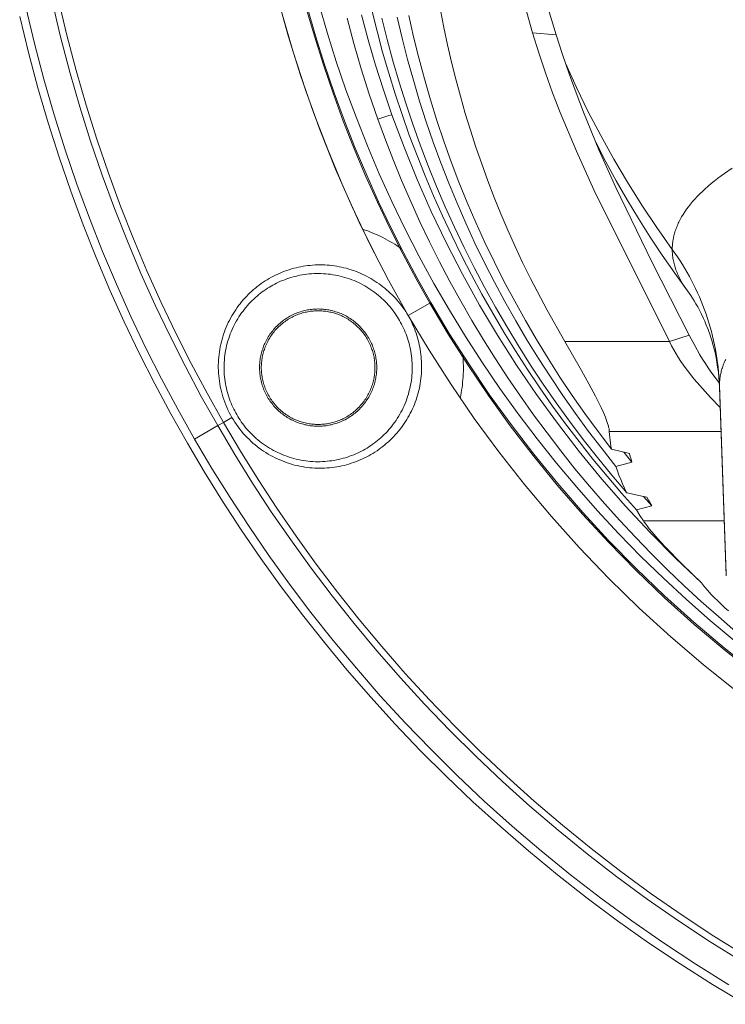
# Model space of a CAD drawing. Units: inches. Extents: x 0.5 to 16.1, y 0.5 to 11.2.
# Drawn here: x 6.7 to 7.6, y 7.3 to 8.6 of the extents above; entities that cross this region are included whole.
import ezdxf

# ---------------------------------------------------------------- set-up
doc = ezdxf.new("R2010")
doc.units = ezdxf.units.IN
doc.header["$MEASUREMENT"] = 0
doc.layers.add('Layer 1', color=7, linetype='Continuous', lineweight=0)

msp = doc.modelspace()

# ---------------------------------------------------------------- linework, layer by layer
at = {"layer": 'Layer 1', "color": 250, "lineweight": 0, "true_color": 0x231f20}
for p, q in [((7.4276, 8.5943), (7.3973, 8.5967)), ((7.1987, 8.4861), (7.213, 8.4906)), ((7.213, 8.4906), (7.2167, 8.4918)), ((7.5963, 8.2655), (7.5963, 8.2655)), ((7.2654, 8.2499), (7.2377, 8.2339)), ((7.5985, 8.2086), (7.573, 8.2006)), ((7.4387, 8.2006), (7.573, 8.2006)), ((7.6374, 8.1474), (7.6371, 8.1477)), ((7.6461, 7.9022), (7.6373, 8.1445)), ((7.6461, 7.8997), (7.6374, 8.142)), ((7.0004, 8.0969), (7.0113, 8.1032)), ((7.6386, 8.1087), (7.6386, 8.1088)), ((6.9633, 8.0755), (6.9931, 8.0927)), ((7.0004, 8.0969), (6.9931, 8.0927)), ((7.4959, 8.0851), (7.6394, 8.0851)), ((7.5219, 8.0568), (7.4987, 8.0623)), ((7.5146, 8.0585), (7.5249, 8.0459)), ((7.5044, 8.0404), (7.5249, 8.0459)), ((7.5396, 8.0018), (7.5184, 8.0064)), ((7.5396, 8.0018), (7.5504, 7.9899)), ((7.5441, 8.0009), (7.5396, 8.0018)), ((7.5306, 7.9844), (7.5504, 7.9899)), ((7.5397, 7.9703), (7.6436, 7.9703))]:
    msp.add_line(p, q, dxfattribs=at)
for points in [[(7.3806, 8.8343), (7.3836, 8.8039), (7.3874, 8.7735), (7.392, 8.7433), (7.3974, 8.7132), (7.4037, 8.6832), (7.4109, 8.6534), (7.4188, 8.6237), (7.4276, 8.5943)], [(6.9931, 8.0927), (6.972, 8.1302), (6.9516, 8.1684), (6.9319, 8.2075), (6.9129, 8.2473), (6.8946, 8.288), (6.8772, 8.3293), (6.8606, 8.3714), (6.8449, 8.4141), (6.83, 8.4576), (6.8162, 8.5017), (6.8032, 8.5464), (6.7913, 8.5917), (6.7805, 8.6376)], [(7.0004, 8.0969), (6.9794, 8.1342), (6.959, 8.1723), (6.9394, 8.2112), (6.9205, 8.2509), (6.9023, 8.2913), (6.8849, 8.3325), (6.8684, 8.3743), (6.8528, 8.4169), (6.838, 8.4602), (6.8242, 8.5041), (6.8113, 8.5486), (6.7995, 8.5937), (6.7886, 8.6394)], [(7.1965, 8.3099), (7.1745, 8.3546), (7.1538, 8.4003), (7.1343, 8.4469), (7.1161, 8.4944), (7.0994, 8.5427), (7.084, 8.5917), (7.0702, 8.6414)], [(7.6561, 7.8168), (7.6252, 7.8426), (7.595, 7.8693), (7.5654, 7.8967), (7.5364, 7.9248), (7.5082, 7.9537), (7.4808, 7.9832), (7.4541, 8.0135), (7.4282, 8.0443), (7.4031, 8.0757), (7.3789, 8.1078), (7.3555, 8.1403), (7.3329, 8.1734), (7.3113, 8.2069), (7.2905, 8.2408), (7.2707, 8.2752), (7.2517, 8.3099), (7.2337, 8.3449), (7.2167, 8.3802), (7.2005, 8.4158), (7.1853, 8.4516), (7.1711, 8.4876), (7.1577, 8.5237), (7.1454, 8.5599), (7.1339, 8.5962), (7.1234, 8.6326)], [(6.9633, 8.0755), (6.9418, 8.1136), (6.921, 8.1526), (6.9009, 8.1923), (6.8816, 8.2329), (6.863, 8.2742), (6.8453, 8.3163), (6.8284, 8.3591), (6.8124, 8.4026), (6.7973, 8.4468), (6.7832, 8.4917), (6.77, 8.5372), (6.7579, 8.5833), (6.7469, 8.63)], [(7.0744, 8.6257), (7.0896, 8.5736), (7.1063, 8.5222), (7.1247, 8.4716), (7.1445, 8.422), (7.1658, 8.3734), (7.1885, 8.3258), (7.2125, 8.2793), (7.2377, 8.2339)], [(7.2654, 8.2499), (7.2477, 8.2813), (7.2306, 8.3133), (7.2141, 8.3461), (7.1982, 8.3794), (7.1829, 8.4135), (7.1683, 8.4481), (7.1544, 8.4833), (7.1412, 8.5192), (7.1288, 8.5556), (7.1172, 8.5925), (7.1063, 8.63)], [(7.1079, 8.6304), (7.1187, 8.593), (7.1303, 8.5561), (7.1427, 8.5197), (7.1559, 8.4839), (7.1698, 8.4487), (7.1844, 8.4141), (7.1997, 8.3801), (7.2156, 8.3468), (7.2321, 8.3141), (7.2492, 8.2821), (7.2668, 8.2507)], [(7.1779, 8.6199), (7.1865, 8.5877), (7.1958, 8.5555), (7.2059, 8.5236), (7.2167, 8.4918)], [(7.5306, 7.9844), (7.5116, 8.0059), (7.493, 8.0276), (7.4748, 8.0497), (7.4571, 8.0721), (7.4398, 8.0948), (7.423, 8.1178), (7.4067, 8.1411), (7.3909, 8.1647), (7.3755, 8.1885), (7.3606, 8.2125), (7.3462, 8.2369), (7.3323, 8.2614), (7.3189, 8.2862), (7.306, 8.3112), (7.2936, 8.3365), (7.2817, 8.3619), (7.2703, 8.3875), (7.2594, 8.4134), (7.249, 8.4394), (7.2391, 8.4656), (7.2298, 8.4919), (7.221, 8.5184), (7.2127, 8.5451), (7.2049, 8.5719), (7.1977, 8.5988), (7.191, 8.6258)], [(7.4387, 8.2006), (7.4159, 8.2408), (7.3947, 8.2815), (7.3846, 8.302), (7.3749, 8.3227), (7.3656, 8.3436), (7.3567, 8.3646), (7.3481, 8.3857), (7.3399, 8.407), (7.3321, 8.4285), (7.3247, 8.45), (7.3176, 8.4717), (7.311, 8.4935), (7.3047, 8.5154), (7.2988, 8.5374), (7.2933, 8.5594), (7.2882, 8.5815), (7.2836, 8.6037), (7.2793, 8.626)], [(7.3973, 8.5967), (7.3878, 8.6306)], [(6.7389, 8.6177), (6.75, 8.5717), (6.7622, 8.5263), (6.7753, 8.4814), (6.7894, 8.4371), (6.8045, 8.3935), (6.8204, 8.3506), (6.8372, 8.3083), (6.8548, 8.2667), (6.8732, 8.2259), (6.8924, 8.1858), (6.9123, 8.1465), (6.9329, 8.108), (6.9542, 8.0702)], [(7.1987, 8.4861), (7.1877, 8.5183), (7.1774, 8.5506), (7.1679, 8.5831), (7.1592, 8.6158)], [(7.2039, 8.6156), (7.2107, 8.5882), (7.2181, 8.5609), (7.226, 8.5337), (7.2345, 8.5067), (7.2435, 8.4797), (7.2531, 8.4529), (7.2633, 8.4263), (7.274, 8.3998), (7.2853, 8.3735), (7.2971, 8.3474), (7.3094, 8.3214), (7.3224, 8.2957), (7.3358, 8.2702), (7.3498, 8.2449), (7.3643, 8.2198), (7.3794, 8.195), (7.3949, 8.1704), (7.411, 8.1461), (7.4277, 8.1221), (7.4448, 8.0983), (7.4624, 8.0749), (7.4806, 8.0517), (7.4993, 8.0289), (7.5184, 8.0064)], [(7.5044, 8.0404), (7.4866, 8.0627), (7.4693, 8.0853), (7.4525, 8.1083), (7.4361, 8.1315), (7.4203, 8.1551), (7.4049, 8.1789), (7.3901, 8.2029), (7.3757, 8.2273), (7.3619, 8.2518), (7.3486, 8.2767), (7.3357, 8.3017), (7.3234, 8.327), (7.3117, 8.3525), (7.3004, 8.3781), (7.2897, 8.404), (7.2796, 8.4301), (7.2699, 8.4563), (7.2608, 8.4827), (7.2523, 8.5093), (7.2443, 8.536), (7.2369, 8.5628), (7.23, 8.5898), (7.2237, 8.6169)], [(7.4987, 8.0623), (7.4814, 8.085), (7.4646, 8.1081), (7.4483, 8.1314), (7.4325, 8.155), (7.4172, 8.1789), (7.4024, 8.2031), (7.3881, 8.2276), (7.3744, 8.2523), (7.3611, 8.2772), (7.3484, 8.3024), (7.3362, 8.3278), (7.3246, 8.3534), (7.3135, 8.3792), (7.3029, 8.4052), (7.2929, 8.4313), (7.2835, 8.4577), (7.2746, 8.4842), (7.2663, 8.5109), (7.2585, 8.5377), (7.2513, 8.5646), (7.2447, 8.5917), (7.2386, 8.6189)], [(7.573, 8.2006), (7.4759, 8.3953), (7.4536, 8.4448), (7.4328, 8.4948), (7.4231, 8.52), (7.4139, 8.5454), (7.4053, 8.571), (7.3973, 8.5967)], [(7.4276, 8.5943), (7.4357, 8.5692), (7.4442, 8.5443), (7.4532, 8.5197), (7.4626, 8.4951), (7.4826, 8.4465), (7.5041, 8.3984), (7.5504, 8.3029), (7.5985, 8.2086)], [(7.5768, 8.3188), (7.5568, 8.3471), (7.5376, 8.3758), (7.5192, 8.4051), (7.5016, 8.4348), (7.4848, 8.465), (7.4688, 8.4956), (7.4537, 8.5266), (7.4395, 8.5579)], [(7.6585, 7.8282), (7.6359, 7.8475), (7.6138, 7.8671), (7.592, 7.8872), (7.5707, 7.9076), (7.5497, 7.9284), (7.5293, 7.9495), (7.5092, 7.971), (7.4896, 7.9928), (7.4705, 8.015), (7.4518, 8.0374), (7.4336, 8.0602), (7.4159, 8.0833), (7.3986, 8.1066), (7.3818, 8.1303), (7.3655, 8.1542), (7.3497, 8.1784), (7.3343, 8.2029), (7.3195, 8.2276), (7.3051, 8.2525), (7.2913, 8.2777), (7.2779, 8.3031), (7.2651, 8.3287), (7.2527, 8.3544), (7.2409, 8.3804), (7.2296, 8.4066), (7.2188, 8.4329), (7.2085, 8.4594), (7.1987, 8.4861)], [(7.2167, 8.4918), (7.2323, 8.45), (7.2491, 8.4085), (7.2672, 8.3675), (7.2867, 8.327), (7.3074, 8.287), (7.3293, 8.2475), (7.3525, 8.2086), (7.3769, 8.1704), (7.4025, 8.1327), (7.4293, 8.0958), (7.4573, 8.0596), (7.4864, 8.0241), (7.5167, 7.9895), (7.5482, 7.9557), (7.5807, 7.9227), (7.6144, 7.8907)], [(7.5963, 8.2655), (7.5798, 8.2883), (7.5639, 8.3113), (7.5484, 8.3347), (7.5334, 8.3584), (7.5189, 8.3824), (7.5049, 8.4068), (7.4914, 8.4314), (7.4784, 8.4563)], [(7.5768, 8.3188), (7.5768, 8.3204), (7.5768, 8.322), (7.5769, 8.3235), (7.577, 8.3251), (7.5772, 8.3267), (7.5774, 8.3283), (7.5776, 8.3299), (7.5778, 8.3315), (7.5781, 8.3331), (7.5785, 8.3346), (7.5788, 8.3362), (7.5792, 8.3378), (7.5797, 8.3395), (7.5801, 8.3411), (7.5806, 8.3427), (7.5812, 8.3443), (7.5818, 8.3459), (7.5824, 8.3475), (7.583, 8.3491), (7.5837, 8.3508), (7.5845, 8.3524), (7.5852, 8.354), (7.586, 8.3556), (7.5869, 8.3573), (7.5878, 8.3589), (7.5887, 8.3605), (7.5906, 8.3638), (7.5927, 8.3671), (7.595, 8.3704), (7.5974, 8.3737), (7.6, 8.3769), (7.6028, 8.3802), (7.6057, 8.3835), (7.6088, 8.3868), (7.612, 8.3901), (7.6154, 8.3934), (7.619, 8.3968), (7.6227, 8.4001), (7.6266, 8.4034), (7.6307, 8.4066), (7.6349, 8.4099), (7.6393, 8.4132), (7.6439, 8.4165), (7.6536, 8.4231)], [(7.1792, 8.3448), (7.1825, 8.3436), (7.1858, 8.3425), (7.1891, 8.3412), (7.1923, 8.3399), (7.1955, 8.3386), (7.1987, 8.3372), (7.2019, 8.3357), (7.2051, 8.3341), (7.2082, 8.3326), (7.2113, 8.3309), (7.2143, 8.3292), (7.2174, 8.3274), (7.2204, 8.3256), (7.2233, 8.3237), (7.2263, 8.3218), (7.2291, 8.3198)], [(7.5768, 8.3188), (7.5801, 8.3141), (7.5834, 8.3093), (7.5867, 8.3044), (7.5898, 8.2995), (7.5928, 8.2945), (7.5958, 8.2894), (7.5987, 8.2843), (7.6014, 8.2791), (7.6041, 8.2739), (7.6067, 8.2686), (7.6092, 8.2633), (7.6116, 8.2579), (7.6139, 8.2524), (7.6161, 8.247), (7.6182, 8.2415), (7.6202, 8.2359), (7.622, 8.2303), (7.6238, 8.2247), (7.6255, 8.2191), (7.627, 8.2134), (7.6285, 8.2077), (7.6298, 8.202), (7.6311, 8.1963), (7.6322, 8.1906), (7.6332, 8.1848), (7.6341, 8.1791), (7.6349, 8.1733), (7.6356, 8.1675), (7.6362, 8.1618), (7.6367, 8.156), (7.637, 8.1502), (7.6373, 8.1445)], [(7.5963, 8.2655), (7.5939, 8.2689), (7.5916, 8.2723), (7.5895, 8.2757), (7.5885, 8.2774), (7.5876, 8.2791), (7.5867, 8.2808), (7.5858, 8.2825), (7.585, 8.2841), (7.5842, 8.2858), (7.5835, 8.2875), (7.5828, 8.2892), (7.5821, 8.2909), (7.5815, 8.2925), (7.5809, 8.2942), (7.5804, 8.2959), (7.5799, 8.2975), (7.5794, 8.2992), (7.579, 8.3008), (7.5786, 8.3025), (7.5782, 8.3041), (7.5779, 8.3058), (7.5776, 8.3074), (7.5774, 8.3091), (7.5772, 8.3107), (7.577, 8.3123), (7.5769, 8.314), (7.5768, 8.3156), (7.5768, 8.3172), (7.5768, 8.3188)], [(7.0113, 8.1032), (7.0096, 8.1064), (7.0079, 8.1096), (7.0063, 8.1129), (7.0048, 8.1162), (7.0034, 8.1195), (7.0021, 8.1228), (7.0009, 8.1261), (6.9998, 8.1295), (6.9988, 8.1329), (6.9979, 8.1363), (6.9971, 8.1397), (6.9964, 8.1431), (6.9958, 8.1465), (6.9952, 8.1499), (6.9948, 8.1533), (6.9945, 8.1568), (6.9942, 8.1602), (6.994, 8.1636), (6.9939, 8.167), (6.9939, 8.1704), (6.994, 8.1738), (6.9942, 8.1772), (6.9945, 8.1806), (6.9948, 8.1839), (6.9953, 8.1873), (6.9958, 8.1906), (6.9964, 8.1939), (6.9971, 8.1971), (6.9978, 8.2004), (6.9987, 8.2036), (6.9996, 8.2067), (7.0006, 8.2099), (7.0017, 8.213), (7.0028, 8.216), (7.0041, 8.219), (7.0054, 8.222), (7.0067, 8.2249), (7.0081, 8.2278), (7.0096, 8.2306), (7.0112, 8.2334), (7.0128, 8.2362), (7.0145, 8.2389), (7.0163, 8.2415), (7.0181, 8.2441), (7.0199, 8.2467), (7.0218, 8.2492), (7.0238, 8.2516), (7.0259, 8.254), (7.0279, 8.2563), (7.0301, 8.2586), (7.0323, 8.2609), (7.0345, 8.263), (7.0368, 8.2652), (7.0391, 8.2672), (7.0415, 8.2692), (7.0439, 8.2712), (7.0464, 8.2731), (7.0489, 8.2749), (7.0514, 8.2767), (7.054, 8.2784), (7.0566, 8.28), (7.0593, 8.2816), (7.062, 8.2831), (7.0647, 8.2845), (7.0675, 8.2859), (7.0703, 8.2872), (7.0732, 8.2885), (7.076, 8.2897), (7.0789, 8.2908), (7.0819, 8.2919), (7.0848, 8.2928), (7.0878, 8.2938), (7.0907, 8.2946), (7.0937, 8.2954), (7.0967, 8.2961), (7.0997, 8.2967), (7.1028, 8.2972), (7.1058, 8.2977), (7.1089, 8.2981), (7.1119, 8.2984), (7.115, 8.2987), (7.1181, 8.2989), (7.1212, 8.299), (7.1243, 8.299), (7.1274, 8.299), (7.1305, 8.2989), (7.1336, 8.2987), (7.1367, 8.2985), (7.1398, 8.2981), (7.1429, 8.2977), (7.1459, 8.2972), (7.149, 8.2967), (7.1521, 8.2961), (7.1552, 8.2954), (7.1583, 8.2946), (7.1613, 8.2937), (7.1643, 8.2928), (7.1672, 8.2918), (7.1701, 8.2908), (7.173, 8.2896), (7.1759, 8.2884), (7.1787, 8.2872), (7.1815, 8.2858), (7.1843, 8.2844), (7.187, 8.283), (7.1897, 8.2814), (7.1924, 8.2799), (7.195, 8.2782), (7.1976, 8.2765), (7.2002, 8.2747), (7.2027, 8.2729), (7.2052, 8.271), (7.2076, 8.269), (7.21, 8.267), (7.2123, 8.265), (7.2146, 8.2629), (7.2169, 8.2607), (7.2191, 8.2585), (7.2212, 8.2563), (7.2233, 8.254), (7.2253, 8.2516), (7.2273, 8.2492), (7.2292, 8.2468), (7.231, 8.2443), (7.2328, 8.2417), (7.2345, 8.2392), (7.2361, 8.2366), (7.2377, 8.2339)], [(7.1825, 8.0625), (7.1848, 8.0639), (7.1871, 8.0653), (7.1893, 8.0668), (7.1916, 8.0684), (7.1939, 8.07), (7.1961, 8.0717), (7.1983, 8.0735), (7.2005, 8.0753), (7.2026, 8.0772), (7.2048, 8.0791), (7.2068, 8.0811), (7.2089, 8.0832), (7.2109, 8.0853), (7.2129, 8.0875), (7.2148, 8.0898), (7.2167, 8.0921), (7.2185, 8.0945), (7.2203, 8.0969), (7.2221, 8.0994), (7.2237, 8.102), (7.2254, 8.1046), (7.2269, 8.1072), (7.2284, 8.1099), (7.2298, 8.1126), (7.2312, 8.1154), (7.2325, 8.1182), (7.2337, 8.1211), (7.2349, 8.124), (7.2359, 8.1269), (7.237, 8.1299), (7.2379, 8.1329), (7.2387, 8.1359), (7.2395, 8.1389), (7.2402, 8.142), (7.2408, 8.145), (7.2413, 8.1481), (7.2418, 8.1512), (7.2422, 8.1543), (7.2424, 8.1574), (7.2427, 8.1605), (7.2428, 8.1635), (7.2428, 8.1666), (7.2428, 8.1697), (7.2427, 8.1727), (7.2425, 8.1758), (7.2423, 8.1788), (7.2419, 8.1818), (7.2415, 8.1848), (7.2411, 8.1877), (7.2405, 8.1907), (7.2399, 8.1936), (7.2392, 8.1964), (7.2385, 8.1992), (7.2377, 8.202), (7.2368, 8.2048), (7.2359, 8.2075), (7.2349, 8.2102), (7.2339, 8.2128), (7.2328, 8.2154), (7.2317, 8.2179), (7.2305, 8.2204), (7.2292, 8.2228), (7.228, 8.2252), (7.2267, 8.2275), (7.2253, 8.2298), (7.2239, 8.2321), (7.2224, 8.2344), (7.2208, 8.2367), (7.2192, 8.2389), (7.2175, 8.2412), (7.2157, 8.2434), (7.2139, 8.2456), (7.212, 8.2477), (7.2101, 8.2498), (7.2081, 8.2519), (7.206, 8.254), (7.2039, 8.256), (7.2017, 8.258), (7.1994, 8.2599), (7.1971, 8.2618), (7.1947, 8.2636), (7.1923, 8.2654), (7.1898, 8.2671), (7.1872, 8.2688), (7.1846, 8.2704), (7.182, 8.272), (7.1793, 8.2735), (7.1766, 8.2749), (7.1738, 8.2763), (7.171, 8.2776), (7.1681, 8.2788), (7.1652, 8.2799), (7.1623, 8.281), (7.1593, 8.282), (7.1563, 8.2829), (7.1533, 8.2838), (7.1503, 8.2846), (7.1472, 8.2853), (7.1442, 8.2859), (7.1411, 8.2864), (7.138, 8.2869), (7.1349, 8.2872), (7.1318, 8.2875), (7.1288, 8.2877), (7.1257, 8.2879), (7.1226, 8.2879), (7.1195, 8.2879), (7.1165, 8.2878), (7.1134, 8.2876), (7.1104, 8.2873), (7.1074, 8.287), (7.1044, 8.2866), (7.1015, 8.2861), (7.0985, 8.2856), (7.0957, 8.285), (7.0928, 8.2843), (7.09, 8.2836), (7.0872, 8.2828), (7.0844, 8.2819), (7.0817, 8.281), (7.0791, 8.28), (7.0764, 8.279), (7.0739, 8.2779), (7.0713, 8.2767), (7.0688, 8.2755), (7.0664, 8.2743), (7.064, 8.273), (7.0617, 8.2717)], [(7.0617, 8.2717), (7.0594, 8.2704), (7.0571, 8.2689), (7.0548, 8.2674), (7.0525, 8.2659), (7.0503, 8.2643), (7.0481, 8.2626), (7.0458, 8.2608), (7.0437, 8.259), (7.0415, 8.2571), (7.0394, 8.2552), (7.0373, 8.2532), (7.0352, 8.2511), (7.0332, 8.2489), (7.0312, 8.2467), (7.0293, 8.2445), (7.0274, 8.2422), (7.0256, 8.2398), (7.0238, 8.2373), (7.0221, 8.2349), (7.0204, 8.2323), (7.0188, 8.2297), (7.0172, 8.2271), (7.0157, 8.2244), (7.0143, 8.2216), (7.0129, 8.2189), (7.0116, 8.216), (7.0104, 8.2132), (7.0093, 8.2103), (7.0082, 8.2074), (7.0072, 8.2044), (7.0063, 8.2014), (7.0054, 8.1984), (7.0046, 8.1954), (7.004, 8.1923), (7.0033, 8.1893), (7.0028, 8.1862), (7.0024, 8.1831), (7.002, 8.18), (7.0017, 8.1769), (7.0015, 8.1738), (7.0014, 8.1707), (7.0013, 8.1677), (7.0013, 8.1646), (7.0014, 8.1615), (7.0016, 8.1585), (7.0019, 8.1555), (7.0022, 8.1525), (7.0026, 8.1495), (7.0031, 8.1465), (7.0036, 8.1436), (7.0042, 8.1407), (7.0049, 8.1379), (7.0056, 8.135), (7.0064, 8.1323), (7.0073, 8.1295), (7.0082, 8.1268), (7.0092, 8.1241), (7.0103, 8.1215), (7.0113, 8.1189), (7.0125, 8.1164), (7.0137, 8.1139), (7.0149, 8.1115), (7.0162, 8.1091), (7.0175, 8.1068), (7.0188, 8.1044), (7.0203, 8.1022), (7.0218, 8.0999), (7.0233, 8.0976), (7.025, 8.0954), (7.0266, 8.0931), (7.0284, 8.0909), (7.0302, 8.0887), (7.0321, 8.0866), (7.034, 8.0845), (7.0361, 8.0824), (7.0381, 8.0803), (7.0403, 8.0783), (7.0425, 8.0763), (7.0447, 8.0744), (7.047, 8.0725), (7.0494, 8.0707), (7.0519, 8.0689), (7.0544, 8.0671), (7.0569, 8.0655), (7.0595, 8.0638), (7.0621, 8.0623), (7.0648, 8.0608), (7.0676, 8.0594), (7.0704, 8.058), (7.0732, 8.0567), (7.076, 8.0555), (7.0789, 8.0543), (7.0819, 8.0533), (7.0848, 8.0523), (7.0878, 8.0513), (7.0908, 8.0505), (7.0938, 8.0497), (7.0969, 8.049), (7.1, 8.0484), (7.103, 8.0479), (7.1061, 8.0474), (7.1092, 8.0471), (7.1123, 8.0468), (7.1154, 8.0466), (7.1185, 8.0464), (7.1215, 8.0464), (7.1246, 8.0464), (7.1277, 8.0465), (7.1307, 8.0467), (7.1337, 8.0469), (7.1367, 8.0473), (7.1397, 8.0477), (7.1427, 8.0481), (7.1456, 8.0487), (7.1485, 8.0493), (7.1513, 8.05), (7.1542, 8.0507), (7.157, 8.0515), (7.1597, 8.0524), (7.1624, 8.0533), (7.1651, 8.0543), (7.1677, 8.0553), (7.1703, 8.0564), (7.1728, 8.0575), (7.1753, 8.0587), (7.1777, 8.06), (7.1801, 8.0612), (7.1825, 8.0625)], [(7.6374, 8.142), (7.637, 8.1485), (7.6365, 8.155), (7.6359, 8.1614), (7.635, 8.1677), (7.634, 8.174), (7.6329, 8.1802), (7.6316, 8.1864), (7.6301, 8.1924), (7.629, 8.1966), (7.6279, 8.2007), (7.6266, 8.2047), (7.6254, 8.2087), (7.6228, 8.216), (7.62, 8.2231), (7.6185, 8.2266), (7.617, 8.2301), (7.6138, 8.2367), (7.6116, 8.241), (7.6094, 8.2452), (7.6071, 8.2491), (7.6049, 8.2528), (7.6027, 8.2563), (7.6005, 8.2596), (7.5984, 8.2627), (7.5963, 8.2655)], [(7.0469, 8.1671), (7.0469, 8.1688), (7.0469, 8.1705), (7.047, 8.1722), (7.0472, 8.1739), (7.0473, 8.1756), (7.0476, 8.1773), (7.0478, 8.1791), (7.0481, 8.1808), (7.0485, 8.1826), (7.0489, 8.1843), (7.0493, 8.1861), (7.0498, 8.1878), (7.0503, 8.1896), (7.0509, 8.1913), (7.0515, 8.1931), (7.0521, 8.1948), (7.0529, 8.1966), (7.0536, 8.1983), (7.0544, 8.2), (7.0553, 8.2017), (7.0562, 8.2034), (7.0571, 8.205), (7.0581, 8.2067), (7.0591, 8.2083), (7.0602, 8.2099), (7.0613, 8.2115), (7.0625, 8.213), (7.0637, 8.2145), (7.0649, 8.216), (7.0662, 8.2175), (7.0675, 8.2189), (7.0689, 8.2203), (7.0703, 8.2217), (7.0717, 8.223), (7.0732, 8.2243), (7.0747, 8.2255), (7.0762, 8.2267), (7.0777, 8.2279), (7.0793, 8.229), (7.0809, 8.2301), (7.0825, 8.2311), (7.0842, 8.2321), (7.0858, 8.2331), (7.0875, 8.2339), (7.0892, 8.2348), (7.0909, 8.2356), (7.0927, 8.2364), (7.0944, 8.2371), (7.0961, 8.2377), (7.0979, 8.2383), (7.0996, 8.2389), (7.1014, 8.2394), (7.1031, 8.2399), (7.1049, 8.2404), (7.1066, 8.2407), (7.1084, 8.2411), (7.1101, 8.2414), (7.1119, 8.2417), (7.1136, 8.2419), (7.1153, 8.242), (7.117, 8.2422), (7.1187, 8.2423), (7.1204, 8.2423), (7.1221, 8.2424), (7.1237, 8.2423), (7.1254, 8.2423), (7.1271, 8.2422), (7.1288, 8.242), (7.1305, 8.2419), (7.1323, 8.2417), (7.134, 8.2414), (7.1358, 8.2411), (7.1375, 8.2407), (7.1393, 8.2404), (7.141, 8.2399), (7.1428, 8.2394), (7.1445, 8.2389), (7.1463, 8.2383), (7.148, 8.2377), (7.1498, 8.2371), (7.1515, 8.2364), (7.1532, 8.2356), (7.1549, 8.2348), (7.1566, 8.2339), (7.1583, 8.2331), (7.16, 8.2321), (7.1616, 8.2311), (7.1632, 8.2301), (7.1648, 8.229), (7.1664, 8.2279), (7.1679, 8.2267), (7.1695, 8.2255), (7.171, 8.2243), (7.1724, 8.223), (7.1739, 8.2217), (7.1752, 8.2203), (7.1766, 8.2189), (7.1779, 8.2175), (7.1792, 8.216), (7.1805, 8.2145), (7.1817, 8.213), (7.1828, 8.2115), (7.1839, 8.2099), (7.185, 8.2083), (7.186, 8.2067), (7.187, 8.205), (7.188, 8.2034), (7.1889, 8.2017), (7.1897, 8.2), (7.1905, 8.1983), (7.1913, 8.1966), (7.192, 8.1948), (7.1927, 8.1931), (7.1933, 8.1913), (7.1938, 8.1896), (7.1944, 8.1878), (7.1949, 8.1861), (7.1953, 8.1843), (7.1957, 8.1826), (7.196, 8.1808), (7.1963, 8.1791), (7.1966, 8.1773), (7.1968, 8.1756), (7.197, 8.1739), (7.1971, 8.1722), (7.1972, 8.1705), (7.1973, 8.1688), (7.1973, 8.1671)], [(7.0491, 8.1671), (7.0491, 8.1688), (7.0492, 8.1704), (7.0493, 8.172), (7.0494, 8.1737), (7.0496, 8.1754), (7.0498, 8.177), (7.0501, 8.1787), (7.0503, 8.1804), (7.0507, 8.1821), (7.0511, 8.1838), (7.0515, 8.1855), (7.0519, 8.1872), (7.0525, 8.1889), (7.053, 8.1906), (7.0536, 8.1923), (7.0542, 8.194), (7.0549, 8.1957), (7.0557, 8.1973), (7.0565, 8.199), (7.0573, 8.2006), (7.0581, 8.2023), (7.0591, 8.2039), (7.06, 8.2055), (7.061, 8.2071), (7.0621, 8.2086), (7.0631, 8.2101), (7.0643, 8.2116), (7.0654, 8.2131), (7.0666, 8.2146), (7.0679, 8.216), (7.0692, 8.2174), (7.0705, 8.2187), (7.0718, 8.22), (7.0732, 8.2213), (7.0746, 8.2226), (7.0761, 8.2238), (7.0776, 8.2249), (7.0791, 8.2261), (7.0806, 8.2271), (7.0822, 8.2282), (7.0837, 8.2292), (7.0853, 8.2302), (7.0869, 8.2311), (7.0886, 8.2319), (7.0902, 8.2328), (7.0919, 8.2335), (7.0935, 8.2343), (7.0952, 8.235), (7.0969, 8.2356), (7.0986, 8.2362), (7.1003, 8.2368), (7.102, 8.2373), (7.1037, 8.2377), (7.1054, 8.2382), (7.1071, 8.2385), (7.1088, 8.2389), (7.1105, 8.2392), (7.1122, 8.2394), (7.1138, 8.2396), (7.1155, 8.2398), (7.1172, 8.2399), (7.1188, 8.24), (7.1205, 8.2401), (7.1221, 8.2401), (7.1237, 8.2401), (7.1253, 8.24), (7.127, 8.2399), (7.1286, 8.2398), (7.1303, 8.2396), (7.132, 8.2394), (7.1337, 8.2392), (7.1353, 8.2389), (7.137, 8.2385), (7.1387, 8.2382), (7.1404, 8.2377), (7.1421, 8.2373), (7.1438, 8.2368), (7.1455, 8.2362), (7.1472, 8.2356), (7.1489, 8.235), (7.1506, 8.2343), (7.1523, 8.2335), (7.1539, 8.2328), (7.1556, 8.2319), (7.1572, 8.2311), (7.1588, 8.2302), (7.1604, 8.2292), (7.162, 8.2282), (7.1635, 8.2271), (7.1651, 8.2261), (7.1666, 8.2249), (7.168, 8.2238), (7.1695, 8.2226), (7.1709, 8.2213), (7.1723, 8.22), (7.1736, 8.2187), (7.175, 8.2174), (7.1762, 8.216), (7.1775, 8.2146), (7.1787, 8.2131), (7.1799, 8.2116), (7.181, 8.2101), (7.1821, 8.2086), (7.1831, 8.2071), (7.1841, 8.2055), (7.1851, 8.2039), (7.186, 8.2023), (7.1869, 8.2006), (7.1877, 8.199), (7.1885, 8.1973), (7.1892, 8.1957), (7.1899, 8.194), (7.1905, 8.1923), (7.1911, 8.1906), (7.1917, 8.1889), (7.1922, 8.1872), (7.1927, 8.1855), (7.1931, 8.1838), (7.1935, 8.1821), (7.1938, 8.1804), (7.1941, 8.1787), (7.1943, 8.177), (7.1945, 8.1754), (7.1947, 8.1737), (7.1948, 8.172), (7.1949, 8.1704), (7.195, 8.1688), (7.195, 8.1671)], [(7.6847, 7.7724), (7.6441, 7.8045), (7.6049, 7.8376), (7.5669, 7.8717), (7.5304, 7.9067), (7.4952, 7.9426), (7.4615, 7.9791), (7.4291, 8.0164), (7.3983, 8.0542), (7.3688, 8.0926), (7.3408, 8.1314), (7.3142, 8.1706), (7.2891, 8.2101), (7.2654, 8.2499)], [(7.2668, 8.2507), (7.2904, 8.2111), (7.3154, 8.1718), (7.3418, 8.1328), (7.3697, 8.0941), (7.399, 8.056), (7.4297, 8.0183), (7.4618, 7.9812), (7.4954, 7.9448), (7.5303, 7.9091), (7.5666, 7.8743), (7.6043, 7.8403), (7.6433, 7.8073), (7.6837, 7.7753)], [(7.2377, 8.2339), (7.2392, 8.2312), (7.2407, 8.2285), (7.242, 8.2257), (7.2433, 8.2229), (7.2446, 8.2201), (7.2457, 8.2172), (7.2468, 8.2143), (7.2478, 8.2114), (7.2488, 8.2084), (7.2497, 8.2054), (7.2505, 8.2025), (7.2513, 8.1994), (7.2519, 8.1964), (7.2526, 8.1933), (7.2531, 8.1903), (7.2536, 8.1872), (7.254, 8.1841), (7.2543, 8.181), (7.2545, 8.1779), (7.2547, 8.1748), (7.2548, 8.1717), (7.2549, 8.1686), (7.2549, 8.1655), (7.2548, 8.1624), (7.2546, 8.1593), (7.2543, 8.1562), (7.254, 8.1531), (7.2536, 8.15), (7.2532, 8.1469), (7.2526, 8.1439), (7.252, 8.1409), (7.2513, 8.1379), (7.2505, 8.1348), (7.2497, 8.1317), (7.2487, 8.1287), (7.2477, 8.1257), (7.2467, 8.1228), (7.2456, 8.1198), (7.2444, 8.117), (7.2431, 8.1141), (7.2418, 8.1113), (7.2404, 8.1085), (7.2389, 8.1058), (7.2374, 8.1031), (7.2358, 8.1004), (7.2342, 8.0978), (7.2325, 8.0953), (7.2307, 8.0927), (7.2289, 8.0902), (7.227, 8.0878), (7.2251, 8.0854), (7.2231, 8.083), (7.221, 8.0807), (7.2189, 8.0785), (7.2168, 8.0763), (7.2146, 8.0741), (7.2123, 8.072), (7.21, 8.07), (7.2076, 8.068), (7.2052, 8.066), (7.2027, 8.0641), (7.2002, 8.0623), (7.1977, 8.0605), (7.195, 8.0588), (7.1924, 8.0571), (7.1898, 8.0556), (7.1871, 8.054), (7.1844, 8.0526), (7.1816, 8.0512), (7.1788, 8.0499), (7.176, 8.0486), (7.1731, 8.0474), (7.1702, 8.0463), (7.1673, 8.0453), (7.1643, 8.0443), (7.1614, 8.0434), (7.1583, 8.0425), (7.1553, 8.0417), (7.1523, 8.041), (7.1492, 8.0404), (7.1461, 8.0398), (7.143, 8.0393), (7.1399, 8.0389), (7.1367, 8.0386), (7.1336, 8.0383), (7.1304, 8.0381), (7.1272, 8.038), (7.124, 8.038), (7.1209, 8.038), (7.1176, 8.0382), (7.1144, 8.0384), (7.1112, 8.0386), (7.108, 8.039), (7.1048, 8.0394), (7.1016, 8.04), (7.0984, 8.0406), (7.0952, 8.0413), (7.0919, 8.0421), (7.0887, 8.0429), (7.0856, 8.0439), (7.0824, 8.0449), (7.0792, 8.0461), (7.0761, 8.0473), (7.073, 8.0486), (7.0699, 8.0499), (7.0669, 8.0514), (7.0639, 8.0529), (7.0609, 8.0545), (7.0579, 8.0562), (7.055, 8.058), (7.0521, 8.0599), (7.0493, 8.0618), (7.0465, 8.0638), (7.0437, 8.0659), (7.041, 8.0681), (7.0384, 8.0703), (7.0358, 8.0727), (7.0333, 8.0751), (7.0308, 8.0776), (7.0284, 8.0801), (7.026, 8.0827), (7.0237, 8.0854), (7.0215, 8.0882), (7.0193, 8.0911), (7.0172, 8.094), (7.0152, 8.097), (7.0132, 8.1001), (7.0113, 8.1032)], [(7.6597, 7.7515), (7.6166, 7.7859), (7.5748, 7.8216), (7.5344, 7.8585), (7.4954, 7.8966), (7.4578, 7.9358), (7.4217, 7.976), (7.3871, 8.0172), (7.354, 8.0592), (7.3225, 8.1019), (7.2927, 8.1453), (7.2644, 8.1894), (7.2377, 8.2339)], [(7.6371, 8.1477), (7.6317, 8.1545), (7.6263, 8.1618), (7.6227, 8.167), (7.6192, 8.1723), (7.6157, 8.1779), (7.6123, 8.1836), (7.6055, 8.1957), (7.5985, 8.2086)], [(7.4959, 8.0851), (7.4959, 8.0855), (7.4959, 8.086), (7.4958, 8.0864), (7.4958, 8.0869), (7.4956, 8.0878), (7.4955, 8.0888), (7.4953, 8.0898), (7.495, 8.0909), (7.4947, 8.092), (7.4944, 8.0931), (7.4937, 8.0955), (7.4929, 8.098), (7.4919, 8.1007), (7.4908, 8.1035), (7.4883, 8.1095), (7.4854, 8.1161), (7.482, 8.123), (7.4783, 8.1304), (7.4698, 8.1464), (7.4602, 8.1636), (7.4387, 8.2006)], [(7.6383, 8.1161), (7.626, 8.1288), (7.619, 8.1363), (7.6119, 8.1441), (7.6049, 8.1524), (7.6014, 8.1567), (7.5979, 8.1611), (7.5945, 8.1656), (7.5912, 8.1703), (7.5879, 8.175), (7.5848, 8.1799), (7.5817, 8.1849), (7.5787, 8.19), (7.5758, 8.1953), (7.573, 8.2006)], [(7.3078, 8.1836), (7.3081, 8.1801), (7.3083, 8.1765), (7.3084, 8.173), (7.3085, 8.1695), (7.3085, 8.166), (7.3085, 8.1625), (7.3084, 8.159), (7.3082, 8.1555), (7.3079, 8.152), (7.3076, 8.1485), (7.3073, 8.145), (7.3068, 8.1416), (7.3063, 8.1381), (7.3058, 8.1347), (7.3052, 8.1312), (7.3045, 8.1278)], [(7.6453, 8.1777), (7.6446, 8.1762), (7.6439, 8.1746), (7.6432, 8.1731), (7.6426, 8.1716), (7.642, 8.1701), (7.6415, 8.1685), (7.641, 8.167), (7.6405, 8.1655), (7.64, 8.164), (7.6396, 8.1625), (7.6393, 8.1609), (7.6389, 8.1594), (7.6386, 8.1579), (7.6383, 8.1564), (7.6381, 8.1549), (7.6379, 8.1534), (7.6377, 8.1519), (7.6376, 8.1504), (7.6375, 8.1489), (7.6374, 8.1475), (7.6373, 8.146), (7.6373, 8.1445)], [(7.1973, 8.1671), (7.1973, 8.1655), (7.1972, 8.1638), (7.1971, 8.1621), (7.197, 8.1604), (7.1968, 8.1587), (7.1966, 8.1569), (7.1963, 8.1552), (7.196, 8.1535), (7.1957, 8.1517), (7.1953, 8.15), (7.1949, 8.1482), (7.1944, 8.1464), (7.1938, 8.1447), (7.1933, 8.1429), (7.1927, 8.1412), (7.192, 8.1395), (7.1913, 8.1377), (7.1905, 8.136), (7.1897, 8.1343), (7.1889, 8.1326), (7.188, 8.1309), (7.187, 8.1293), (7.186, 8.1276), (7.185, 8.126), (7.1839, 8.1244), (7.1828, 8.1228), (7.1817, 8.1213), (7.1805, 8.1197), (7.1792, 8.1182), (7.1779, 8.1168), (7.1766, 8.1154), (7.1752, 8.114), (7.1739, 8.1126), (7.1724, 8.1113), (7.171, 8.11), (7.1695, 8.1088), (7.1679, 8.1076), (7.1664, 8.1064), (7.1648, 8.1053), (7.1632, 8.1042), (7.1616, 8.1032), (7.16, 8.1022), (7.1583, 8.1012), (7.1566, 8.1003), (7.1549, 8.0995), (7.1532, 8.0987), (7.1515, 8.0979), (7.1498, 8.0972), (7.148, 8.0966), (7.1463, 8.0959), (7.1445, 8.0954), (7.1428, 8.0948), (7.141, 8.0944), (7.1393, 8.0939), (7.1375, 8.0935), (7.1358, 8.0932), (7.134, 8.0929), (7.1323, 8.0926), (7.1305, 8.0924), (7.1288, 8.0922), (7.1271, 8.0921), (7.1254, 8.092), (7.1237, 8.092), (7.1221, 8.0919), (7.1204, 8.092), (7.1187, 8.092), (7.117, 8.0921), (7.1153, 8.0922), (7.1136, 8.0924), (7.1119, 8.0926), (7.1101, 8.0929), (7.1084, 8.0932), (7.1066, 8.0935), (7.1049, 8.0939), (7.1031, 8.0944), (7.1014, 8.0948), (7.0996, 8.0954), (7.0979, 8.0959), (7.0961, 8.0966), (7.0944, 8.0972), (7.0927, 8.0979), (7.0909, 8.0987), (7.0892, 8.0995), (7.0875, 8.1003), (7.0858, 8.1012), (7.0842, 8.1022), (7.0825, 8.1032), (7.0809, 8.1042), (7.0793, 8.1053), (7.0777, 8.1064), (7.0762, 8.1076), (7.0747, 8.1088), (7.0732, 8.11), (7.0717, 8.1113), (7.0703, 8.1126), (7.0689, 8.114), (7.0675, 8.1154), (7.0662, 8.1168), (7.0649, 8.1182), (7.0637, 8.1197), (7.0625, 8.1213), (7.0613, 8.1228), (7.0602, 8.1244), (7.0591, 8.126), (7.0581, 8.1276), (7.0571, 8.1293), (7.0562, 8.1309), (7.0553, 8.1326), (7.0544, 8.1343), (7.0536, 8.136), (7.0529, 8.1377), (7.0521, 8.1395), (7.0515, 8.1412), (7.0509, 8.1429), (7.0503, 8.1447), (7.0498, 8.1464), (7.0493, 8.1482), (7.0489, 8.15), (7.0485, 8.1517), (7.0481, 8.1535), (7.0478, 8.1552), (7.0476, 8.1569), (7.0473, 8.1587), (7.0472, 8.1604), (7.047, 8.1621), (7.0469, 8.1638), (7.0469, 8.1655), (7.0469, 8.1671)], [(7.195, 8.1671), (7.195, 8.1655), (7.1949, 8.1639), (7.1948, 8.1622), (7.1947, 8.1606), (7.1945, 8.1589), (7.1943, 8.1572), (7.1941, 8.1556), (7.1938, 8.1539), (7.1935, 8.1522), (7.1931, 8.1505), (7.1927, 8.1488), (7.1922, 8.1471), (7.1917, 8.1454), (7.1911, 8.1437), (7.1905, 8.142), (7.1899, 8.1403), (7.1892, 8.1386), (7.1885, 8.1369), (7.1877, 8.1353), (7.1869, 8.1336), (7.186, 8.132), (7.1851, 8.1304), (7.1841, 8.1288), (7.1831, 8.1272), (7.1821, 8.1257), (7.181, 8.1241), (7.1799, 8.1226), (7.1787, 8.1212), (7.1775, 8.1197), (7.1762, 8.1183), (7.175, 8.1169), (7.1736, 8.1156), (7.1723, 8.1142), (7.1709, 8.113), (7.1695, 8.1117), (7.168, 8.1105), (7.1666, 8.1093), (7.1651, 8.1082), (7.1635, 8.1071), (7.162, 8.1061), (7.1604, 8.1051), (7.1588, 8.1041), (7.1572, 8.1032), (7.1556, 8.1024), (7.1539, 8.1015), (7.1523, 8.1007), (7.1506, 8.1), (7.1489, 8.0993), (7.1472, 8.0987), (7.1455, 8.0981), (7.1438, 8.0975), (7.1421, 8.097), (7.1404, 8.0966), (7.1387, 8.0961), (7.137, 8.0958), (7.1353, 8.0954), (7.1337, 8.0951), (7.132, 8.0949), (7.1303, 8.0947), (7.1286, 8.0945), (7.127, 8.0944), (7.1253, 8.0943), (7.1237, 8.0942), (7.1221, 8.0942), (7.1205, 8.0942), (7.1188, 8.0943), (7.1172, 8.0944), (7.1155, 8.0945), (7.1138, 8.0947), (7.1122, 8.0949), (7.1105, 8.0951), (7.1088, 8.0954), (7.1071, 8.0958), (7.1054, 8.0961), (7.1037, 8.0966), (7.102, 8.097), (7.1003, 8.0975), (7.0986, 8.0981), (7.0969, 8.0987), (7.0952, 8.0993), (7.0935, 8.1), (7.0919, 8.1007), (7.0902, 8.1015), (7.0886, 8.1024), (7.0869, 8.1032), (7.0853, 8.1041), (7.0837, 8.1051), (7.0822, 8.1061), (7.0806, 8.1071), (7.0791, 8.1082), (7.0776, 8.1093), (7.0761, 8.1105), (7.0746, 8.1117), (7.0732, 8.113), (7.0718, 8.1142), (7.0705, 8.1156), (7.0692, 8.1169), (7.0679, 8.1183), (7.0666, 8.1197), (7.0654, 8.1212), (7.0643, 8.1226), (7.0631, 8.1241), (7.0621, 8.1257), (7.061, 8.1272), (7.06, 8.1288), (7.0591, 8.1304), (7.0581, 8.132), (7.0573, 8.1336), (7.0565, 8.1353), (7.0557, 8.1369), (7.0549, 8.1386), (7.0542, 8.1403), (7.0536, 8.142), (7.053, 8.1437), (7.0525, 8.1454), (7.0519, 8.1471), (7.0515, 8.1488), (7.0511, 8.1505), (7.0507, 8.1522), (7.0503, 8.1539), (7.0501, 8.1556), (7.0498, 8.1572), (7.0496, 8.1589), (7.0494, 8.1606), (7.0493, 8.1622), (7.0492, 8.1639), (7.0491, 8.1655), (7.0491, 8.1671)], [(7.667, 7.4044), (7.6254, 7.4303), (7.5846, 7.4572), (7.5446, 7.485), (7.5056, 7.5137), (7.4674, 7.5431), (7.4302, 7.5734), (7.394, 7.6044), (7.3587, 7.6361), (7.3244, 7.6684), (7.2911, 7.7014), (7.2588, 7.735), (7.2276, 7.769), (7.1974, 7.8036), (7.1682, 7.8386), (7.1401, 7.874), (7.113, 7.9098), (7.0869, 7.9459), (7.0619, 7.9822), (7.0379, 8.0189), (7.015, 8.0557), (6.9931, 8.0927)], [(7.6714, 7.4116), (7.6299, 7.4374), (7.5893, 7.4642), (7.5495, 7.4918), (7.5106, 7.5204), (7.4726, 7.5497), (7.4356, 7.5798), (7.3995, 7.6107), (7.3643, 7.6423), (7.3302, 7.6745), (7.2971, 7.7073), (7.2649, 7.7407), (7.2338, 7.7746), (7.2037, 7.809), (7.1747, 7.8439), (7.1467, 7.8791), (7.1197, 7.9147), (7.0938, 7.9507), (7.0689, 7.9869), (7.045, 8.0234), (7.0222, 8.06), (7.0004, 8.0969)], [(7.4987, 8.0623), (7.498, 8.0662), (7.4974, 8.07), (7.4969, 8.0738), (7.4965, 8.0776), (7.4961, 8.0814), (7.4959, 8.0851)], [(6.9542, 8.0702), (6.9762, 8.0329), (6.9993, 7.9958), (7.0234, 7.9589), (7.0486, 7.9223), (7.0747, 7.8859), (7.1019, 7.8499), (7.1301, 7.8142), (7.1593, 7.7789), (7.1896, 7.7441), (7.2209, 7.7097), (7.2531, 7.6759), (7.2864, 7.6426), (7.3207, 7.61), (7.356, 7.578), (7.3922, 7.5467), (7.4293, 7.5161), (7.4674, 7.4862), (7.5063, 7.4572), (7.5462, 7.429), (7.5869, 7.4017), (7.6284, 7.3753), (7.6707, 7.3499)], [(7.6492, 7.3749), (7.6068, 7.4013), (7.5653, 7.4287), (7.5246, 7.457), (7.4849, 7.4862), (7.446, 7.5162), (7.4082, 7.547), (7.3713, 7.5785), (7.3353, 7.6108), (7.3004, 7.6437), (7.2666, 7.6772), (7.2337, 7.7114), (7.2019, 7.746), (7.1712, 7.7812), (7.1415, 7.8168), (7.1128, 7.8529), (7.0853, 7.8893), (7.0588, 7.926), (7.0333, 7.963), (7.0089, 8.0003), (6.9856, 8.0378), (6.9633, 8.0755)], [(7.5249, 8.0459), (7.5238, 8.0495), (7.5228, 8.0532), (7.5219, 8.0568)], [(7.5184, 8.0064), (7.5156, 8.0122), (7.513, 8.0179), (7.5105, 8.0236), (7.5083, 8.0293), (7.5062, 8.0348), (7.5044, 8.0404)], [(7.5504, 7.9899), (7.5461, 7.9972), (7.5441, 8.0009)], [(7.5397, 7.9703), (7.5351, 7.9773), (7.5306, 7.9844)], [(7.6144, 7.8907), (7.5893, 7.9149), (7.5676, 7.9373), (7.5584, 7.9474), (7.5506, 7.9564), (7.5472, 7.9604), (7.5443, 7.9641), (7.5418, 7.9674), (7.5407, 7.9689), (7.5397, 7.9703)], [(7.6144, 7.8907), (7.6182, 7.8858), (7.6222, 7.8811), (7.6264, 7.8765), (7.6307, 7.872), (7.6351, 7.8676), (7.6397, 7.8633), (7.6443, 7.859), (7.6491, 7.8548)]]:
    msp.add_lwpolyline(points, dxfattribs=at)

doc.saveas('drawing.dxf')
